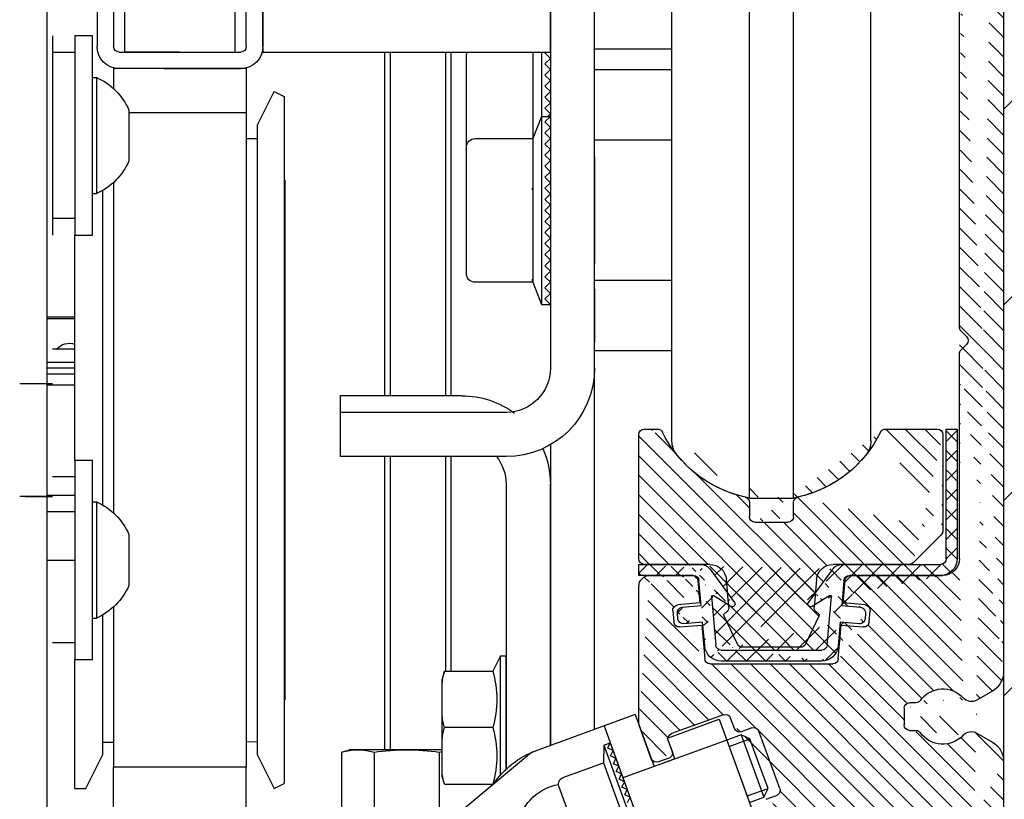
# Model space of a CAD drawing. Units: inches. Extents: x 16138 to 18105, y 8453 to 9602.
# Drawn here: x 17662 to 17751, y 9224 to 9295 of the extents above; entities that cross this region are included whole.
import ezdxf

# ---------------------------------------------------------------- set-up
doc = ezdxf.new("R2010")
doc.units = ezdxf.units.IN
doc.header["$LTSCALE"] = 5
doc.header["$MEASUREMENT"] = 0
for name, color, linetype, lineweight in [('Arcering', 6, 'Continuous', 5), ('Automaat', 2, 'Continuous', 25), ('Bouwkundig', 7, 'Continuous', 15), ('Deurprofielen', 3, 'Continuous', 30)]:
    doc.layers.add(name, color=color, linetype=linetype, lineweight=lineweight)
doc.layers.add('Einbaurahmen', color=70, linetype='Continuous')
doc.layers.add('Schraff', color=252, linetype='Continuous')

# ---------------------------------------------------------------- blocks, each defined once
blk = doc.blocks.new('Voorkap')
at = {"layer": 'Arcering'}
h = blk.add_hatch(dxfattribs=at)
h.set_pattern_fill('ANSI31', color=256, scale=10, style=0)
h.set_pattern_definition([(45, (-916.1639, -390.1433), (-0.8838835, 0.8838835), [])])
edge = h.paths.add_edge_path()
edge.add_arc((-446.452, -23.104), 450, 340.7218, 341.61501)
edge.add_arc((-20.741, -172.004), 1, 160.7218, 340.7218)
edge.add_arc((-446.452, -23.104), 452, 340.7218, 362.5655)
edge.add_line((-104.501, -145.004), (-104.501, -156.004))
edge.add_line((-102.501, -156.004), (-102.501, -145.004))
edge.add_line((-101.501, -159.004), (-34.581, -159.004))
edge.add_line((-34.26, -157.004), (-101.501, -157.004))
edge.add_arc((-101.501, -156.004), 3, 180, 270)
edge.add_arc((-101.501, -156.004), 1, 180, 270)
edge.add_arc((-34.26, -157.504), 0.5, 71.74262, 90)
edge.add_line((-34.103, -157.029), (-19.438, -161.867))
edge.add_arc((-34.581, -159.504), 0.5, 71.74262, 90)
edge.add_line((-34.425, -159.029), (-20.056, -163.769))
edge.add_arc((-20.37, -164.719), 1, 341.61501, 431.74262)
edge.add_arc((-19.125, -160.917), 1, 251.74262, 342.12544)
edge.add_arc((-103.501, -145.004), 1, 0, 180)
edge.add_arc((-446.452, -23.104), 450, 342.12544, 345.83199)
edge.add_arc((-446.452, -23.104), 450, 346.35783, 362.5655)
edge.add_arc((-10.119, -129.004), 1, 270, 346.35783)
edge.add_arc((-24.4, -131.004), 2, 30, 330)
edge.add_line((-22.668, -132.004), (-11.11, -132.004))
edge.add_line((-10.119, -130.004), (-22.668, -130.004))
edge.add_arc((-11.11, -133.004), 1, 345.83199, 450)
edge.add_arc((0, -3.1), 5.1, 2.5655, 174.4558)
edge.add_arc((0, -3.1), 3.1, 2.5655, 174.4558)
edge.add_arc((-4.081, -2.704), 1, 174.4558, 354.4558)
blk = doc.blocks.new('Operator')
at = {"layer": 'Arcering'}
h = blk.add_hatch(dxfattribs=at)
h.set_pattern_fill('ANSI31', color=256, scale=10, style=0)
h.set_pattern_definition([(45, (1990.2912, 4775.7114), (-0.8838835, 0.8838835), [])])
edge = h.paths.add_edge_path()
edge.add_line((2530.455, 5161.751), (2532.455, 5161.751))
edge.add_arc((2532.455, 5162.251), 0.5, 270, 360)
edge.add_line((2532.955, 5162.251), (2532.955, 5163.751))
edge.add_arc((2530.955, 5163.751), 2, 0, 90)
edge.add_arc((2538.955, 5163.751), 2, 90, 180)
edge.add_arc((2533.955, 5160.751), 3, 270, 360)
edge.add_line((2533.955, 5157.751), (2530.455, 5157.751))
edge.add_line((2536.955, 5163.751), (2536.955, 5160.751))
edge.add_arc((2527.455, 5165.251), 0.5, 90, 180)
edge.add_line((2529.955, 5158.251), (2529.955, 5161.251))
edge.add_line((2530.955, 5165.751), (2527.455, 5165.751))
edge.add_arc((2530.455, 5161.251), 0.5, 90, 180)
edge.add_arc((2530.455, 5158.251), 0.5, 180, 270)
edge.add_line((2526.955, 5165.251), (2526.955, 5154.251))
edge.add_line((2562.455, 5165.751), (2538.955, 5165.751))
edge.add_arc((2541.455, 5161.751), 1, 90, 180)
edge.add_line((2541.455, 5162.751), (2559.455, 5162.751))
edge.add_line((2540.455, 5154.458), (2540.455, 5161.751))
edge.add_arc((2559.455, 5161.751), 1, 0, 90)
edge.add_line((2560.455, 5161.751), (2560.455, 5158.001))
edge.add_arc((2560.955, 5158.001), 0.5, 180, 270)
edge.add_line((2560.955, 5157.501), (2562.955, 5157.501))
edge.add_arc((2562.955, 5158.001), 0.5, 270, 360)
edge.add_line((2563.455, 5158.001), (2563.455, 5164.751))
edge.add_arc((2562.455, 5164.751), 1, 0, 90)
edge.add_arc((2539.955, 5152.044), 0.5, 0, 45)
edge.add_line((2540.308, 5152.398), (2539.808, 5152.898))
edge.add_arc((2540.162, 5153.251), 0.5, 135, 225)
edge.add_line((2539.808, 5153.605), (2540.308, 5154.105))
edge.add_arc((2539.955, 5154.458), 0.5, 315, 360)
edge.add_line((2540.455, 5144.751), (2540.455, 5152.044))
edge.add_arc((2541.455, 5144.751), 1, 180, 270)
edge.add_line((2559.455, 5143.751), (2541.455, 5143.751))
edge.add_arc((2559.455, 5144.751), 1, 270, 360)
edge.add_line((2560.455, 5148.501), (2560.455, 5144.751))
edge.add_arc((2560.955, 5148.501), 0.5, 90, 180)
edge.add_line((2562.955, 5149.001), (2560.955, 5149.001))
edge.add_arc((2562.955, 5148.501), 0.5, 0, 90)
edge.add_line((2563.455, 5141.751), (2563.455, 5148.501))
edge.add_arc((2562.455, 5141.751), 1, 270, 360)
edge.add_line((2535.955, 5140.751), (2562.455, 5140.751))
edge.add_arc((2535.455, 5148.501), 0.5, 0, 90)
edge.add_arc((2532.455, 5147.751), 2.5, 222.374, 324.315)
edge.add_arc((2534.891, 5146.001), 0.5, 90, 144.315)
edge.add_line((2535.455, 5146.501), (2534.891, 5146.501))
edge.add_arc((2535.455, 5147.001), 0.5, 270, 360)
edge.add_line((2535.955, 5148.501), (2535.955, 5147.001))
edge.add_line((2534.891, 5149.001), (2535.455, 5149.001))
edge.add_arc((2534.891, 5149.501), 0.5, 215.685, 270)
edge.add_arc((2532.455, 5147.751), 2.5, 35.685, 137.6264)
edge.add_arc((2528.955, 5151.792), 2, 180, 240)
edge.add_line((2526.955, 5154.251), (2526.955, 5151.793))
edge.add_line((2529.369, 5146.258), (2527.955, 5145.442))
edge.add_line((2527.955, 5150.061), (2529.369, 5149.244))
edge.add_arc((2529.869, 5150.11), 1, 240, 317.626)
edge.add_arc((2529.869, 5145.392), 1, 42.3736, 120)
edge.add_arc((2535.955, 5135.751), 5, 90, 180)
edge.add_arc((2528.955, 5143.71), 2, 120, 180)
edge.add_line((2526.955, 5143.71), (2526.955, 5064.793))
edge.add_arc((2530.455, 5128.544), 0.5, 0, 45)
edge.add_arc((2530.455, 5130.958), 0.5, 315, 360)
edge.add_arc((2530.662, 5129.751), 0.5, 135, 225)
edge.add_line((2530.808, 5128.898), (2530.308, 5129.398))
edge.add_line((2530.308, 5130.105), (2530.808, 5130.605))
edge.add_line((2530.955, 5095.958), (2530.955, 5128.544))
edge.add_line((2530.955, 5130.958), (2530.955, 5135.751))
edge.add_arc((2530.455, 5093.544), 0.5, 0, 45)
edge.add_arc((2530.455, 5095.958), 0.5, 315, 360)
edge.add_arc((2530.662, 5094.751), 0.5, 135, 225)
edge.add_line((2530.808, 5093.897), (2530.308, 5094.397))
edge.add_line((2530.308, 5095.105), (2530.808, 5095.605))
edge.add_line((2530.955, 5075.011), (2530.955, 5093.544))
edge.add_arc((2528.955, 5064.792), 2, 180, 240)
edge.add_arc((2535.455, 5061.501), 0.5, 0, 90)
edge.add_arc((2534.891, 5059.001), 0.5, 90, 144.315)
edge.add_line((2535.455, 5059.501), (2534.891, 5059.501))
edge.add_line((2535.955, 5061.501), (2535.955, 5060.001))
edge.add_arc((2535.455, 5060.001), 0.5, 270, 360)
edge.add_arc((2532.455, 5060.751), 2.5, 222.374, 324.315)
edge.add_arc((2534.891, 5062.501), 0.5, 215.685, 270)
edge.add_line((2534.891, 5062.001), (2535.455, 5062.001))
edge.add_line((2529.369, 5059.258), (2527.955, 5058.442))
edge.add_arc((2528.955, 5056.71), 2, 120, 180)
edge.add_arc((2529.869, 5058.392), 1, 42.3736, 120)
edge.add_arc((2529.869, 5063.11), 1, 240, 317.626)
edge.add_line((2527.955, 5063.061), (2529.369, 5062.244))
edge.add_arc((2532.455, 5060.751), 2.5, 35.685, 137.6264)
edge.add_arc((2532.455, 5075.011), 1.5, 180, 270)
edge.add_line((2540.797, 5073.511), (2532.455, 5073.511))
edge.add_arc((2540.797, 5073.011), 0.5, 5, 90)
edge.add_line((2541.473, 5071.021), (2541.295, 5073.055))
edge.add_line((2539.481, 5070.846), (2541.473, 5071.021))
edge.add_arc((2539.524, 5070.348), 0.5, 95, 185)
edge.add_line((2539.114, 5069.308), (2539.026, 5070.305))
edge.add_arc((2539.612, 5069.352), 0.5, 185, 275)
edge.add_line((2541.648, 5069.028), (2539.655, 5068.854))
edge.add_line((2541.915, 5065.969), (2541.648, 5069.028))
edge.add_arc((2542.413, 5066.013), 0.5, 185, 270)
edge.add_line((2553.497, 5065.513), (2542.413, 5065.513))
edge.add_arc((2553.497, 5066.013), 0.5, 270, 355)
edge.add_line((2554.263, 5069.028), (2553.995, 5065.969))
edge.add_line((2556.255, 5068.854), (2554.263, 5069.028))
edge.add_arc((2556.299, 5069.352), 0.5, 265, 355)
edge.add_line((2556.884, 5070.305), (2556.797, 5069.308))
edge.add_arc((2556.386, 5070.348), 0.5, 355, 445)
edge.add_line((2554.437, 5071.021), (2556.429, 5070.846))
edge.add_line((2554.615, 5073.055), (2554.437, 5071.021))
edge.add_arc((2555.113, 5073.011), 0.5, 90, 175)
edge.add_line((2558.956, 5073.511), (2555.113, 5073.511))
edge.add_arc((2558.956, 5072.511), 1, 0, 90)
edge.add_line((2559.956, 5060.229), (2559.956, 5072.511))
edge.add_arc((2558.956, 5060.228), 1, 340, 360)
edge.add_line((2558.824, 5056.944), (2559.895, 5059.887))
edge.add_arc((2558.354, 5057.115), 0.5, 250, 340)
edge.add_line((2557.244, 5056.987), (2558.183, 5056.645))
edge.add_arc((2557.415, 5057.457), 0.5, 160, 250)
edge.add_line((2557.287, 5058.568), (2556.945, 5057.628))
edge.add_arc((2556.817, 5058.739), 0.5, 340, 430)
edge.add_line((2552.29, 5060.919), (2556.988, 5059.209))
edge.add_arc((2552.119, 5060.449), 0.5, 70, 160)
edge.add_line((2551.307, 5059.68), (2551.649, 5060.62))
edge.add_arc((2550.837, 5059.851), 0.5, 250, 340)
edge.add_arc((2549.555, 5059.253), 0.5, 70, 160)
edge.add_line((2549.726, 5059.723), (2550.666, 5059.381))
edge.add_line((2547.204, 5054.256), (2549.085, 5059.424))
edge.add_arc((2547.674, 5054.085), 0.5, 160, 250)
edge.add_line((2548.443, 5053.273), (2547.503, 5053.615))
edge.add_line((2548.4, 5051.693), (2548.742, 5052.632))
edge.add_arc((2548.272, 5052.803), 0.5, 340, 430)
edge.add_arc((2548.869, 5051.522), 0.5, 160, 250)
edge.add_line((2553.397, 5049.342), (2548.698, 5051.052))
edge.add_arc((2553.568, 5049.811), 0.5, 250, 340)
edge.add_line((2554.38, 5050.58), (2554.038, 5049.641))
edge.add_arc((2554.85, 5050.409), 0.5, 70, 160)
edge.add_line((2555.96, 5050.537), (2555.021, 5050.879))
edge.add_arc((2555.789, 5050.067), 0.5, 340, 430)
edge.add_line((2555.062, 5046.607), (2556.259, 5049.896))
edge.add_arc((2554.122, 5046.949), 1, 250, 340)
edge.add_line((2538.831, 5051.451), (2553.78, 5046.01))
edge.add_arc((2538.489, 5050.511), 1, 70, 90)
edge.add_line((2533.555, 5051.511), (2538.489, 5051.511))
edge.add_arc((2539.65, 5045.619), 0.2, 38.1232, 160)
edge.add_arc((2533.555, 5048.911), 2.6, 180, 270)
edge.add_line((2537.572, 5046.311), (2533.555, 5046.311))
edge.add_arc((2537.572, 5045.311), 1, 70, 90)
edge.add_line((2539.463, 5045.687), (2537.914, 5046.251))
edge.add_arc((2541.455, 5042.834), 0.5, 250, 398.1232)
edge.add_arc((2533.555, 5041.211), 2.6, 90, 180)
edge.add_line((2533.555, 5043.811), (2537.131, 5043.811))
edge.add_arc((2537.131, 5042.811), 1, 70, 90)
edge.add_line((2537.473, 5043.751), (2541.284, 5042.364))
edge.add_line((2541.848, 5043.142), (2539.808, 5045.742))
edge.add_arc((2533.555, 5048.911), 2.6, 90, 180)
edge.add_line((2526.955, 5056.71), (2526.955, 5007.251))
edge.add_line((2530.955, 5032.958), (2530.955, 5041.211))
edge.add_arc((2530.455, 5007.251), 0.5, 270, 360)
edge.add_arc((2529.455, 5009.251), 0.5, 270, 360)
edge.add_line((2529.455, 5008.751), (2529.155, 5008.751))
edge.add_arc((2529.155, 5009.251), 0.5, 180, 270)
edge.add_line((2529.955, 5009.401), (2529.955, 5009.251))
edge.add_arc((2530.455, 5009.401), 0.5, 90, 180)
edge.add_arc((2530.455, 5032.958), 0.5, 315, 360)
edge.add_arc((2530.455, 5030.544), 0.5, 0, 45)
edge.add_arc((2530.662, 5031.751), 0.5, 135, 225)
edge.add_line((2530.308, 5032.105), (2530.808, 5032.605))
edge.add_line((2530.808, 5030.898), (2530.308, 5031.398))
edge.add_arc((2530.455, 5021.601), 0.5, 270, 360)
edge.add_arc((2530.455, 5017.401), 0.5, 0, 90)
edge.add_line((2529.155, 5022.251), (2529.455, 5022.251))
edge.add_line((2528.655, 5017.251), (2528.655, 5021.751))
edge.add_line((2529.455, 5016.751), (2529.155, 5016.751))
edge.add_arc((2529.455, 5017.251), 0.5, 270, 360)
edge.add_arc((2529.155, 5017.251), 0.5, 180, 270)
edge.add_line((2529.955, 5017.401), (2529.955, 5017.251))
edge.add_line((2529.955, 5021.751), (2529.955, 5021.601))
edge.add_arc((2529.155, 5021.751), 0.5, 90, 180)
edge.add_arc((2529.455, 5021.751), 0.5, 0, 90)
edge.add_arc((2530.455, 5017.401), 0.5, 90, 180)
edge.add_arc((2530.455, 5021.601), 0.5, 180, 270)
edge.add_line((2530.955, 5021.601), (2530.955, 5030.544))
edge.add_arc((2530.455, 5013.601), 0.5, 270, 360)
edge.add_arc((2530.455, 5009.401), 0.5, 0, 90)
edge.add_line((2530.955, 5007.251), (2530.955, 5009.401))
edge.add_line((2529.155, 5014.251), (2529.455, 5014.251))
edge.add_arc((2529.455, 5013.751), 0.5, 0, 90)
edge.add_line((2529.955, 5013.751), (2529.955, 5013.601))
edge.add_arc((2529.155, 5013.751), 0.5, 90, 180)
edge.add_line((2528.655, 5009.251), (2528.655, 5013.751))
edge.add_arc((2530.455, 5013.601), 0.5, 180, 270)
edge.add_line((2530.955, 5013.601), (2530.955, 5017.401))
edge.add_arc((2527.455, 5007.251), 0.5, 180, 270)
edge.add_line((2527.455, 5006.751), (2530.455, 5006.751))
h = blk.add_hatch(dxfattribs=at)
h.set_pattern_fill('ANSI37', color=256, scale=10, style=0)
h.set_pattern_definition([(45, (1975.3768, 4668.7509), (-0.8838835, 0.8838835), []), (135, (1975.3768, 4668.7509), (-0.8838835, -0.8838835), [])])
edge = h.paths.add_edge_path()
edge.add_line((2532.155, 5086.746), (2531.155, 5086.746))
edge.add_line((2531.155, 5086.746), (2531.155, 5075.011))
edge.add_line((2532.155, 5075.011), (2532.155, 5086.746))
edge.add_arc((2532.655, 5075.011), 0.5, 180, 270)
edge.add_arc((2532.655, 5075.011), 1.5, 180, 270)
edge.add_line((2541.568, 5074.511), (2532.655, 5074.511))
edge.add_line((2540.797, 5073.511), (2532.455, 5073.511))
edge.add_arc((2541.568, 5073.511), 1, 36.4719, 90)
edge.add_line((2544.611, 5071.076), (2542.372, 5074.105))
edge.add_arc((2544.41, 5070.928), 0.25, 238.688, 396.4719)
edge.add_line((2542.679, 5071.688), (2544.28, 5070.714))
edge.add_arc((2542.627, 5071.603), 0.1, 58.688, 185)
edge.add_line((2542.91, 5067.219), (2542.527, 5071.594))
edge.add_arc((2543.408, 5067.263), 1.5, 185, 270)
edge.add_arc((2543.408, 5067.263), 0.5, 185, 270)
edge.add_line((2552.502, 5066.763), (2543.408, 5066.763))
edge.add_line((2541.725, 5069.286), (2541.914, 5067.132))
edge.add_line((2539.447, 5070.09), (2539.49, 5069.592))
edge.add_arc((2539.945, 5070.134), 0.5, 95, 185)
edge.add_arc((2539.988, 5069.636), 0.5, 185, 275)
edge.add_line((2540.032, 5069.138), (2541.725, 5069.286))
edge.add_line((2541.595, 5070.78), (2539.901, 5070.632))
edge.add_line((2541.396, 5073.055), (2541.595, 5070.78))
edge.add_arc((2540.898, 5073.011), 0.5, 5, 90)
edge.add_arc((2552.502, 5067.263), 0.5, 270, 355)
edge.add_arc((2552.502, 5067.263), 1.5, 270, 355)
edge.add_line((2553.383, 5071.594), (2553, 5067.219))
edge.add_line((2543.408, 5065.763), (2552.502, 5065.763))
edge.add_line((2553.996, 5067.132), (2554.185, 5069.286))
edge.add_line((2556.42, 5069.592), (2556.464, 5070.09))
edge.add_arc((2555.965, 5070.134), 0.5, 355, 445)
edge.add_arc((2555.922, 5069.636), 0.5, 265, 355)
edge.add_line((2556.009, 5070.632), (2554.316, 5070.78))
edge.add_line((2554.185, 5069.286), (2555.878, 5069.138))
edge.add_line((2553.538, 5074.105), (2551.299, 5071.076))
edge.add_arc((2553.283, 5071.603), 0.1, 355, 481.3119)
edge.add_line((2551.63, 5070.714), (2553.231, 5071.688))
edge.add_line((2554.316, 5070.78), (2554.515, 5073.055))
edge.add_arc((2551.5, 5070.928), 0.25, 143.528, 301.312)
edge.add_arc((2555.013, 5073.011), 0.5, 90, 175)
edge.add_arc((2554.342, 5073.511), 1, 90, 143.528)
edge.add_line((2559.956, 5074.511), (2554.342, 5074.511))
edge.add_line((2555.013, 5073.511), (2559.956, 5073.511))
edge.add_line((2559.956, 5073.511), (2559.956, 5074.511))
h = blk.add_hatch(dxfattribs=at)
h.set_pattern_fill('ANSI31', color=256, scale=10, style=0)
h.set_pattern_definition([(45, (1975.3768, 4668.7509), (-0.8838835, 0.8838835), [])])
edge = h.paths.add_edge_path()
edge.add_line((2537.639, 5086.746), (2532.955, 5086.746))
edge.add_arc((2532.955, 5086.246), 0.5, 90, 180)
edge.add_line((2532.602, 5077.193), (2535.137, 5074.658))
edge.add_line((2532.455, 5086.246), (2532.455, 5077.547))
edge.add_arc((2537.639, 5086.246), 0.5, 26.2235, 90)
edge.add_arc((2547.956, 5091.328), 11, 206.224, 257.444)
edge.add_arc((2532.955, 5077.547), 0.5, 180, 225)
edge.add_arc((2535.491, 5075.011), 0.5, 225, 270)
edge.add_line((2535.491, 5074.511), (2542.381, 5074.511))
edge.add_arc((2542.381, 5073.011), 1.5, 5, 90)
edge.add_line((2543.875, 5073.142), (2544.094, 5070.631))
edge.add_arc((2543.596, 5070.588), 0.5, 300, 365)
edge.add_line((2543.846, 5070.155), (2543.743, 5070.095))
edge.add_arc((2543.843, 5069.922), 0.2, 120, 205.443)
edge.add_line((2543.662, 5069.836), (2544.869, 5067.298))
edge.add_line((2545.321, 5067.013), (2550.589, 5067.013))
edge.add_arc((2545.321, 5067.513), 0.5, 205.443, 270)
edge.add_arc((2550.589, 5067.513), 0.5, 270, 334.557)
edge.add_line((2551.041, 5067.298), (2552.248, 5069.836))
edge.add_line((2551.816, 5070.631), (2552.035, 5073.142))
edge.add_line((2552.167, 5070.095), (2552.064, 5070.155))
edge.add_arc((2552.067, 5069.922), 0.2, 334.557, 420)
edge.add_arc((2552.314, 5070.588), 0.5, 175, 240)
edge.add_arc((2553.53, 5073.011), 1.5, 90, 175)
edge.add_line((2553.53, 5074.511), (2559.455, 5074.511))
edge.add_arc((2559.455, 5075.011), 0.5, 270, 360)
edge.add_line((2559.955, 5075.011), (2559.955, 5086.246))
edge.add_arc((2558.271, 5086.246), 0.5, 90, 153.776)
edge.add_arc((2559.455, 5086.246), 0.5, 0, 90)
edge.add_line((2559.455, 5086.746), (2558.271, 5086.746))
edge.add_arc((2547.955, 5091.328), 11, 282.556, 333.776)
edge.add_line((2545.956, 5078.828), (2545.956, 5080.103))
edge.add_arc((2545.456, 5080.103), 0.5, 0, 77.4442)
edge.add_arc((2550.455, 5080.103), 0.5, 102.556, 180)
edge.add_line((2549.955, 5080.103), (2549.955, 5078.828))
edge.add_arc((2549.455, 5078.828), 0.5, 270, 360)
edge.add_arc((2546.456, 5078.828), 0.5, 180, 270)
edge.add_line((2549.455, 5078.328), (2546.456, 5078.328))
at = {"layer": 'Automaat'}
for p, q in [((2526.955, 5143.71), (2526.955, 5064.793)), ((2613.46, 5091.851), (2613.46, 5140.251)), ((2563.955, 5059.599), (2563.955, 5135.751)), ((2567.955, 5135.751), (2567.955, 5092.251)), ((2545.956, 5080.511), (2545.956, 5132.511)), ((2549.956, 5080.511), (2549.956, 5132.511)), ((2567.955, 5120.826), (2567.955, 5132.826)), ((2593.955, 5132.826), (2593.955, 5120.826)), ((2593.96, 5121.326), (2593.96, 5132.326)), ((2595.46, 5121.326), (2595.46, 5132.326)), ((2607.46, 5132.326), (2607.46, 5121.326)), ((2608.96, 5132.326), (2608.96, 5121.326)), ((2530.955, 5095.958), (2530.955, 5128.544)), ((2538.956, 5085.671), (2538.956, 5127.351)), ((2556.956, 5085.671), (2556.956, 5127.351)), ((2596.46, 5120.826), (2596.46, 5126.226)), ((2606.46, 5120.826), (2606.46, 5126.226)), ((2567.955, 5123.251), (2567.955, 5106.251)), ((2593.96, 5122.576), (2593.955, 5122.576)), ((2609.378, 5104.28), (2609.378, 5122.28)), ((2609.378, 5122.28), (2610.978, 5122.28)), ((2610.978, 5122.28), (2610.978, 5104.28)), ((2612.978, 5122.28), (2612.978, 5104.28)), ((2556.956, 5121.102), (2563.955, 5121.102)), ((2593.955, 5120.826), (2567.955, 5120.826)), ((2567.955, 5120.251), (2568.455, 5120.751)), ((2568.455, 5120.751), (2568.38, 5120.826)), ((2568.755, 5120.826), (2568.755, 5115.011)), ((2569.555, 5120.826), (2569.555, 5114.751)), ((2576.955, 5120.826), (2576.955, 5089.751)), ((2577.455, 5120.826), (2577.455, 5089.751)), ((2582.455, 5120.826), (2582.455, 5089.751)), ((2582.955, 5120.826), (2582.955, 5089.751)), ((2602.878, 5120.826), (2595.96, 5120.826)), ((2601.46, 5120.826), (2596.46, 5120.826)), ((2606.96, 5120.826), (2601.46, 5120.826)), ((2601.46, 5120.826), (2606.46, 5120.826)), ((2610.978, 5120.78), (2612.978, 5120.78)), ((2568.455, 5119.751), (2567.955, 5120.251)), ((2567.955, 5119.251), (2568.455, 5119.751)), ((2575.555, 5114.751), (2575.555, 5120.451)), ((2556.956, 5119.213), (2563.955, 5119.213)), ((2568.455, 5118.751), (2567.955, 5119.251)), ((2567.955, 5118.251), (2568.455, 5118.751)), ((2595.46, 5119.326), (2607.46, 5119.326)), ((2595.46, 5119.326), (2595.46, 5115.326)), ((2602.878, 5119.326), (2595.96, 5119.326)), ((2607.46, 5119.326), (2607.46, 5117.517)), ((2563.955, 5113.64), (2563.955, 5118.435)), ((2568.455, 5117.751), (2567.955, 5118.251)), ((2609.002, 5118.53), (2609.002, 5108.03)), ((2609.378, 5118.53), (2609.002, 5118.53)), ((2609.378, 5108.18), (2609.378, 5118.38)), ((2567.955, 5117.251), (2568.455, 5117.751)), ((2568.455, 5116.751), (2567.955, 5117.251)), ((2592.932, 5117.251), (2592.041, 5116.797)), ((2594.46, 5114.251), (2592.932, 5117.251)), ((2567.955, 5116.251), (2568.455, 5116.751)), ((2568.455, 5115.751), (2567.955, 5116.251)), ((2592.041, 5116.797), (2592.041, 5054.705)), ((2567.955, 5115.251), (2568.455, 5115.751)), ((2568.195, 5115.011), (2567.955, 5115.251)), ((2595.46, 5115.326), (2595.46, 5056.176)), ((2595.46, 5115.326), (2603.228, 5115.326)), ((2595.46, 5115.326), (2606.078, 5115.326)), ((2606.078, 5115.58), (2606.078, 5110.98)), ((2567.955, 5115.011), (2567.955, 5098.011)), ((2568.455, 5114.511), (2567.955, 5115.011)), ((2568.755, 5115.011), (2567.955, 5115.011)), ((2567.955, 5114.011), (2568.455, 5114.511)), ((2568.755, 5115.011), (2568.755, 5098.011)), ((2568.755, 5115.011), (2569.555, 5113.011)), ((2569.555, 5114.751), (2569.555, 5113.011)), ((2575.555, 5109.051), (2575.555, 5114.751)), ((2568.455, 5113.511), (2567.955, 5114.011)), ((2567.955, 5113.011), (2568.455, 5113.511)), ((2594.46, 5057.251), (2594.46, 5114.251)), ((2556.956, 5112.862), (2563.955, 5112.862)), ((2568.455, 5112.511), (2567.955, 5113.011)), ((2567.955, 5112.011), (2568.455, 5112.511)), ((2569.555, 5113.011), (2569.555, 5106.511)), ((2574.755, 5113.011), (2569.555, 5113.011)), ((2595.46, 5113.019), (2594.46, 5113.015)), ((2594.46, 5058.487), (2594.46, 5113.015)), ((2568.455, 5111.511), (2567.955, 5112.011)), ((2575.555, 5106.511), (2575.555, 5112.211)), ((2563.955, 5111.307), (2563.955, 5101.715)), ((2567.955, 5111.011), (2568.455, 5111.511)), ((2568.455, 5110.511), (2567.955, 5111.011)), ((2567.955, 5110.011), (2568.455, 5110.511)), ((2568.455, 5109.511), (2567.955, 5110.011)), ((2567.955, 5109.011), (2568.455, 5109.511)), ((2568.455, 5108.511), (2567.955, 5109.011)), ((2591.96, 5109.251), (2591.96, 5062.251)), ((2592.041, 5109.251), (2591.96, 5109.251)), ((2607.46, 5109.044), (2607.46, 5079.149)), ((2567.955, 5108.011), (2568.455, 5108.511)), ((2569.565, 5108.361), (2569.565, 5108.549)), ((2608.46, 5108.308), (2608.46, 5079.885)), ((2609.378, 5108.03), (2609.002, 5108.03)), ((2568.455, 5107.511), (2567.955, 5108.011)), ((2567.955, 5107.011), (2568.455, 5107.511)), ((2568.455, 5106.511), (2567.955, 5107.011)), ((2567.955, 5106.011), (2568.455, 5106.511)), ((2569.555, 5106.511), (2569.555, 5100.011)), ((2575.555, 5100.811), (2575.555, 5106.511)), ((2568.455, 5105.511), (2567.955, 5106.011)), ((2567.955, 5105.011), (2568.455, 5105.511)), ((2610.978, 5105.78), (2612.978, 5105.78)), ((2568.455, 5104.511), (2567.955, 5105.011)), ((2567.955, 5104.011), (2568.455, 5104.511)), ((2568.455, 5103.511), (2567.955, 5104.011)), ((2610.978, 5104.28), (2609.378, 5104.28)), ((2610.959, 5085.963), (2610.959, 5104.28)), ((2567.955, 5103.011), (2568.455, 5103.511)), ((2568.455, 5102.511), (2567.955, 5103.011)), ((2567.955, 5102.011), (2568.455, 5102.511)), ((2568.455, 5101.511), (2567.955, 5102.011)), ((2567.955, 5101.011), (2568.455, 5101.511)), ((2568.455, 5100.511), (2567.955, 5101.011)), ((2556.956, 5100.16), (2563.955, 5100.16)), ((2567.955, 5100.011), (2568.455, 5100.511)), ((2569.565, 5100.121), (2569.565, 5100.309)), ((2563.955, 5099.383), (2563.955, 5094.587)), ((2568.455, 5099.511), (2567.955, 5100.011)), ((2567.955, 5099.011), (2568.455, 5099.511)), ((2569.555, 5100.011), (2568.755, 5098.011)), ((2569.555, 5100.011), (2574.755, 5100.011)), ((2568.455, 5098.511), (2567.955, 5099.011)), ((2567.955, 5098.011), (2568.455, 5098.511)), ((2568.755, 5098.011), (2567.955, 5098.011)), ((2613.46, 5096.898), (2610.959, 5096.898)), ((2613.46, 5096.751), (2610.959, 5096.751)), ((2530.308, 5095.105), (2530.808, 5095.605)), ((2530.808, 5093.897), (2530.308, 5094.397)), ((2556.956, 5093.809), (2563.955, 5093.809)), ((2610.959, 5093.963), (2612.978, 5093.963)), ((2530.955, 5075.011), (2530.955, 5093.544)), ((2610.959, 5092.251), (2613.46, 5092.251)), ((2610.96, 5092.751), (2613.46, 5092.751)), ((2613.46, 5091.751), (2610.959, 5091.751)), ((2613.46, 5090.851), (2613.46, 5091.851)), ((2613.46, 5090.751), (2610.959, 5090.751)), ((2615.478, 5090.851), (2612.978, 5090.851)), ((2613.46, 5080.651), (2613.46, 5090.851)), ((2615.96, 5090.851), (2613.46, 5090.851)), ((2575.955, 5089.751), (2586.955, 5089.751)), ((2586.955, 5089.751), (2586.955, 5085.751)), ((2571.955, 5088.251), (2586.955, 5088.251)), ((2586.955, 5088.251), (2586.955, 5084.251)), ((2531.155, 5086.746), (2531.155, 5075.011)), ((2532.155, 5086.746), (2531.155, 5086.746)), ((2532.155, 5075.011), (2532.155, 5086.746)), ((2537.639, 5086.746), (2532.955, 5086.746)), ((2559.455, 5086.746), (2558.271, 5086.746)), ((2532.455, 5086.246), (2532.455, 5077.547)), ((2559.955, 5075.011), (2559.955, 5086.246)), ((2610.959, 5083.913), (2610.959, 5085.963)), ((2567.955, 5085.323), (2567.955, 5058.143)), ((2571.955, 5084.251), (2586.955, 5084.251)), ((2576.955, 5084.251), (2576.955, 5064.851)), ((2577.455, 5084.251), (2577.455, 5064.851)), ((2582.455, 5084.251), (2582.455, 5057.751)), ((2582.955, 5084.251), (2582.955, 5057.751)), ((2609.378, 5065.913), (2609.378, 5083.913)), ((2609.378, 5083.913), (2610.978, 5083.913)), ((2610.978, 5083.913), (2610.978, 5065.913)), ((2610.978, 5082.413), (2612.978, 5082.413)), ((2567.955, 5058.143), (2567.955, 5081.751)), ((2571.955, 5081.751), (2571.955, 5055.999)), ((2549.956, 5080.511), (2545.956, 5080.511)), ((2610.96, 5080.751), (2613.46, 5080.751)), ((2615.478, 5080.651), (2612.978, 5080.651)), ((2613.46, 5079.651), (2613.46, 5080.651)), ((2613.46, 5080.651), (2615.96, 5080.651)), ((2545.956, 5078.828), (2545.956, 5080.103)), ((2549.955, 5080.103), (2549.955, 5078.828)), ((2609.002, 5080.163), (2609.002, 5069.663)), ((2609.378, 5080.163), (2609.002, 5080.163)), ((2609.378, 5069.813), (2609.378, 5080.013)), ((2613.46, 5046.751), (2613.46, 5079.651)), ((2610.959, 5079.251), (2613.46, 5079.251)), ((2549.455, 5078.328), (2546.456, 5078.328)), ((2532.602, 5077.193), (2535.137, 5074.658)), ((2606.078, 5077.213), (2606.078, 5072.613)), ((2541.568, 5074.511), (2532.655, 5074.511)), ((2535.491, 5074.511), (2542.381, 5074.511)), ((2553.53, 5074.511), (2559.455, 5074.511)), ((2559.956, 5074.511), (2554.342, 5074.511)), ((2559.956, 5073.511), (2559.956, 5074.511)), ((2613.46, 5074.898), (2610.959, 5074.898)), ((2540.797, 5073.511), (2532.455, 5073.511)), ((2532.655, 5073.511), (2540.898, 5073.511)), ((2544.611, 5071.076), (2542.372, 5074.105)), ((2553.538, 5074.105), (2551.299, 5071.076)), ((2554.63, 5073.141), (2554.983, 5073.494)), ((2555.013, 5073.511), (2559.956, 5073.511)), ((2558.956, 5073.511), (2555.113, 5073.511)), ((2541.473, 5071.021), (2541.295, 5073.055)), ((2541.396, 5073.055), (2541.595, 5070.78)), ((2543.875, 5073.142), (2544.094, 5070.631)), ((2551.816, 5070.631), (2552.035, 5073.142)), ((2554.316, 5070.78), (2554.515, 5073.055)), ((2554.615, 5073.055), (2554.437, 5071.021)), ((2559.956, 5060.229), (2559.956, 5072.511)), ((2542.91, 5067.219), (2542.527, 5071.594)), ((2542.679, 5071.688), (2544.28, 5070.714)), ((2551.63, 5070.714), (2553.231, 5071.688)), ((2553.383, 5071.594), (2553, 5067.219)), ((2539.481, 5070.846), (2541.473, 5071.021)), ((2541.595, 5070.78), (2539.901, 5070.632)), ((2541.169, 5070.994), (2541.451, 5071.276)), ((2556.009, 5070.632), (2554.316, 5070.78)), ((2554.437, 5071.021), (2556.429, 5070.846)), ((2607.46, 5070.677), (2607.46, 5056.176)), ((2539.114, 5069.308), (2539.026, 5070.305)), ((2539.447, 5070.09), (2539.49, 5069.592)), ((2543.662, 5069.836), (2544.869, 5067.298)), ((2543.846, 5070.155), (2543.743, 5070.095)), ((2551.041, 5067.298), (2552.248, 5069.836)), ((2552.167, 5070.095), (2552.064, 5070.155)), ((2556.42, 5069.592), (2556.464, 5070.09)), ((2556.884, 5070.305), (2556.797, 5069.308)), ((2608.46, 5069.941), (2608.46, 5057.251)), ((2541.648, 5069.028), (2539.655, 5068.854)), ((2540.032, 5069.138), (2541.725, 5069.286)), ((2541.915, 5065.969), (2541.648, 5069.028)), ((2541.725, 5069.286), (2541.914, 5067.132)), ((2554.263, 5069.028), (2553.995, 5065.969)), ((2553.996, 5067.132), (2554.185, 5069.286)), ((2554.185, 5069.286), (2555.878, 5069.138)), ((2556.255, 5068.854), (2554.263, 5069.028)), ((2609.378, 5069.663), (2609.002, 5069.663)), ((2610.978, 5067.413), (2612.978, 5067.413)), ((2552.502, 5066.763), (2543.408, 5066.763)), ((2545.321, 5067.013), (2550.589, 5067.013)), ((2571.955, 5055.999), (2571.955, 5066.251)), ((2572.455, 5066.251), (2571.955, 5066.251)), ((2572.455, 5055.484), (2572.455, 5066.251)), ((2572.455, 5066.251), (2573.166, 5064.851)), ((2553.497, 5065.513), (2542.413, 5065.513)), ((2543.408, 5065.763), (2552.502, 5065.763)), ((2610.978, 5065.913), (2609.378, 5065.913)), ((2610.959, 5054.251), (2610.959, 5065.913)), ((2577.543, 5064.851), (2573.166, 5064.851)), ((2577.543, 5064.851), (2577.755, 5064.13)), ((2577.755, 5055.372), (2577.755, 5064.13)), ((2527.955, 5063.061), (2529.369, 5062.244)), ((2534.891, 5062.001), (2535.455, 5062.001)), ((2592.041, 5062.251), (2591.96, 5062.251)), ((2535.955, 5061.501), (2535.955, 5060.001)), ((2552.29, 5060.919), (2556.988, 5059.209)), ((2560.277, 5060.937), (2558.567, 5056.239)), ((2560.277, 5060.937), (2569.674, 5057.517)), ((2552.674, 5060.513), (2549.254, 5051.116)), ((2551.307, 5059.68), (2551.649, 5060.62)), ((2557.372, 5058.802), (2552.674, 5060.513)), ((2529.369, 5059.258), (2527.955, 5058.442)), ((2535.455, 5059.501), (2534.891, 5059.501)), ((2547.204, 5054.256), (2549.085, 5059.424)), ((2550.687, 5059.108), (2548.635, 5053.469)), ((2549.726, 5059.723), (2550.666, 5059.381)), ((2549.901, 5058.741), (2550.687, 5059.108)), ((2550.687, 5059.108), (2551.99, 5058.633)), ((2563.097, 5059.911), (2557.624, 5044.876)), ((2558.824, 5056.944), (2559.895, 5059.887)), ((2573.166, 5059.751), (2577.543, 5059.751)), ((2549.084, 5056.498), (2549.901, 5058.741)), ((2551.78, 5058.057), (2549.901, 5058.741)), ((2551.989, 5058.633), (2549.937, 5052.995)), ((2551.989, 5058.633), (2561.386, 5055.213)), ((2556.688, 5056.923), (2557.372, 5058.802)), ((2557.287, 5058.568), (2556.945, 5057.628)), ((2562.541, 5058.384), (2558.18, 5046.403)), ((2563.105, 5058.179), (2558.744, 5046.198)), ((2562.765, 5057.904), (2562.541, 5058.384)), ((2563.105, 5058.179), (2562.541, 5058.384)), ((2563.105, 5058.179), (2563.155, 5056.564)), ((2595.46, 5058.482), (2594.46, 5058.487)), ((2608.46, 5058.426), (2607.46, 5058.43)), ((2562.284, 5057.679), (2562.765, 5057.904)), ((2562.508, 5057.199), (2562.284, 5057.679)), ((2569.674, 5057.517), (2576.196, 5052.044)), ((2577.755, 5057.751), (2586.123, 5057.751)), ((2578.01, 5057.539), (2578.01, 5051.751)), ((2583.899, 5057.539), (2583.899, 5051.751)), ((2586.843, 5057.539), (2586.123, 5057.751)), ((2586.843, 5057.539), (2586.843, 5050.676)), ((2526.955, 5056.71), (2526.955, 5007.251)), ((2548.268, 5054.256), (2549.084, 5056.498)), ((2556.688, 5056.923), (2558.568, 5056.239)), ((2556.688, 5056.923), (2558.568, 5056.239)), ((2557.244, 5056.987), (2558.183, 5056.645)), ((2563.155, 5056.564), (2561.488, 5051.983)), ((2561.771, 5056.27), (2562.252, 5056.494)), ((2562.028, 5056.975), (2562.508, 5057.199)), ((2562.252, 5056.494), (2562.028, 5056.975)), ((2566.82, 5055.23), (2563.155, 5056.564)), ((2594.46, 5057.251), (2592.932, 5054.251)), ((2609.987, 5054.251), (2608.46, 5057.251)), ((2561.515, 5055.565), (2561.995, 5055.789)), ((2561.739, 5055.084), (2561.515, 5055.565)), ((2561.995, 5055.789), (2561.771, 5056.27)), ((2595.46, 5056.176), (2607.46, 5056.176)), ((2595.46, 5056.176), (2607.46, 5056.176)), ((2595.46, 5052.176), (2595.46, 5056.176)), ((2607.46, 5052.176), (2607.46, 5056.176)), ((2561.258, 5054.86), (2561.739, 5055.084)), ((2561.482, 5054.38), (2561.258, 5054.86)), ((2573.143, 5054.606), (2573.166, 5054.651)), ((2577.543, 5054.651), (2573.166, 5054.651)), ((2577.543, 5054.651), (2577.755, 5055.372)), ((2592.932, 5054.251), (2592.041, 5054.705)), ((2550.148, 5053.572), (2548.268, 5054.256)), ((2548.635, 5053.469), (2548.268, 5054.256)), ((2561.002, 5054.156), (2561.482, 5054.38)), ((2561.226, 5053.675), (2561.002, 5054.156)), ((2565.717, 5050.444), (2567.179, 5054.461)), ((2610.959, 5054.251), (2609.987, 5054.251)), ((2548.443, 5053.273), (2547.503, 5053.615)), ((2549.938, 5052.995), (2548.635, 5053.469)), ((2560.745, 5053.451), (2561.226, 5053.675)), ((2560.969, 5052.97), (2560.745, 5053.451))]:
    blk.add_line(p, q, dxfattribs=at)
for centre, radius, start, end in [((2574.755, 5120.451), 0.8, 0.119, 27.954), ((2595.959, 5121.326), 2, 180, 270), ((2595.959, 5121.326), 0.5, 180, 270), ((2606.96, 5121.326), 2, 270, 0), ((2606.96, 5121.326), 0.5, 270, 0), ((2611.347, 5113.28), 5.75, 114.07061, 156.42182), ((2574.755, 5112.211), 0.8, 0, 90), ((2611.347, 5113.28), 5.75, 203.57818, 245.92939), ((2574.755, 5100.811), 0.8, 270, 0), ((2530.455, 5095.958), 0.5, 315, 0), ((2530.662, 5094.751), 0.5, 135, 225), ((2530.455, 5093.544), 0.5, 0, 45), ((2611.477, 5093.001), 1.5, 39.89131, 110.18595), ((2571.955, 5092.251), 8, 180, 270), ((2571.955, 5092.251), 4, 180, 270), ((2575.955, 5081.751), 8, 90, 126.563), ((2532.955, 5086.246), 0.5, 90, 180), ((2537.639, 5086.246), 0.5, 26.2235, 90), ((2558.271, 5086.246), 0.5, 90, 153.776), ((2559.455, 5086.246), 0.5, 0, 90), ((2547.956, 5091.328), 11, 206.224, 257.444), ((2547.955, 5091.328), 11, 282.556, 333.776), ((2540.955, 5085.671), 2, 180, 218.942), ((2554.955, 5085.671), 2, 321.058, 0), ((2575.955, 5081.751), 8, 156.2462, 180), ((2547.955, 5091.328), 11, 218.942, 259.524), ((2547.955, 5091.328), 11, 280.476, 321.058), ((2575.955, 5081.751), 4, 141.3178, 180), ((2545.456, 5080.103), 0.5, 0, 77.4442), ((2550.455, 5080.103), 0.5, 102.556, 180), ((2611.347, 5074.913), 5.75, 114.07061, 156.42182), ((2546.456, 5078.828), 0.5, 180, 270), ((2549.455, 5078.828), 0.5, 270, 0), ((2532.955, 5077.547), 0.5, 180, 225), ((2532.455, 5075.011), 1.5, 180, 270), ((2532.655, 5075.011), 1.5, 180, 270), ((2532.655, 5075.011), 0.5, 180, 270), ((2535.491, 5075.011), 0.5, 225, 270), ((2541.568, 5073.511), 1, 36.4719, 90), ((2542.381, 5073.011), 1.5, 5, 90), ((2553.53, 5073.011), 1.5, 90, 175), ((2554.342, 5073.511), 1, 90, 143.528), ((2559.455, 5075.011), 0.5, 270, 0), ((2540.797, 5073.011), 0.5, 5, 90), ((2540.898, 5073.011), 0.5, 5, 90), ((2555.013, 5073.011), 0.5, 90, 175), ((2555.113, 5073.011), 0.5, 90, 175), ((2558.956, 5072.511), 1, 0, 90), ((2611.347, 5074.913), 5.75, 203.57818, 245.92939), ((2542.627, 5071.603), 0.1, 58.688, 185), ((2553.283, 5071.603), 0.1, 355, 121.3119), ((2539.524, 5070.348), 0.5, 95, 185), ((2539.945, 5070.134), 0.5, 95, 185), ((2543.596, 5070.588), 0.5, 300, 5), ((2544.41, 5070.928), 0.25, 238.688, 36.4719), ((2551.5, 5070.928), 0.25, 143.528, 301.312), ((2552.314, 5070.588), 0.5, 175, 240), ((2555.965, 5070.134), 0.5, 355, 85), ((2556.386, 5070.348), 0.5, 355, 85), ((2543.843, 5069.922), 0.2, 120, 205.443), ((2552.067, 5069.922), 0.2, 334.557, 60), ((2539.612, 5069.352), 0.5, 185, 275), ((2539.988, 5069.636), 0.5, 185, 275), ((2555.922, 5069.636), 0.5, 265, 355), ((2556.299, 5069.352), 0.5, 265, 355), ((2543.408, 5067.263), 1.5, 185, 270), ((2543.408, 5067.263), 0.5, 185, 270), ((2545.321, 5067.513), 0.5, 205.443, 270), ((2550.589, 5067.513), 0.5, 270, 334.557), ((2552.502, 5067.263), 0.5, 270, 355), ((2552.502, 5067.263), 1.5, 270, 355), ((2542.413, 5066.013), 0.5, 185, 270), ((2553.497, 5066.013), 0.5, 270, 355), ((2528.955, 5064.792), 2, 180, 240), ((2581.981, 5062.301), 9.177, 163.86621, 196.13379), ((2572.522, 5063.379), 5.232, 359.99991, 16.34338), ((2532.455, 5060.751), 2.5, 35.685, 137.6264), ((2529.869, 5063.11), 1, 240, 317.626), ((2534.891, 5062.501), 0.5, 215.685, 270), ((2535.455, 5061.501), 0.5, 0, 90), ((2552.119, 5060.449), 0.5, 70, 160), ((2572.522, 5061.223), 5.232, 343.65662, 0.00009), ((2535.455, 5060.001), 0.5, 270, 0), ((2558.956, 5060.228), 1, 340, 0), ((2529.869, 5058.392), 1, 42.3736, 120), ((2532.455, 5060.751), 2.5, 222.374, 324.315), ((2534.891, 5059.001), 0.5, 90, 144.315), ((2549.555, 5059.253), 0.5, 70, 160), ((2550.837, 5059.851), 0.5, 250, 340), ((2556.817, 5058.739), 0.5, 340, 70), ((2581.981, 5057.201), 9.177, 163.86621, 196.13379), ((2572.522, 5058.279), 5.232, 359.99991, 16.34338), ((2528.955, 5056.71), 2, 120, 180), ((2557.415, 5057.457), 0.5, 160, 250), ((2566.468, 5050.171), 8, 33.95689, 70), ((2576.538, 5052.519), 5.232, 73.6566, 76.55278), ((2580.955, 5037.139), 20.612, 81.787, 98.21297), ((2585.371, 5052.519), 5.232, 73.6564, 106.3436), ((2558.354, 5057.115), 0.5, 250, 340), ((2572.522, 5056.123), 5.232, 344.79457, 0.00009), ((2566.468, 5050.171), 4.5, 239.51357, 80.48643), ((2566.615, 5054.667), 0.6, 340, 70), ((2547.674, 5054.085), 0.5, 160, 250)]:
    blk.add_arc(centre, radius, start, end, dxfattribs=at)
at = {"layer": 'Bouwkundig'}
blk.add_blockref('Voorkap', (2706.455, 5165.751), dxfattribs=at)

msp = doc.modelspace()

# ---------------------------------------------------------------- hatches: boundary and pattern name
at = {"layer": 'Schraff'}
h = msp.add_hatch(dxfattribs=at)
h.set_pattern_fill('ANSI31', color=256, scale=100, style=0)
h.set_pattern_definition([(45, (4464.127, 6376.013), (-8.838835, 8.838835), [])])
edge = h.paths.add_edge_path()
edge.add_spline(control_points=[(17851.43, 9357.42), (17844.553, 9355.721), (17833.055, 9352.879), (17813.361, 9341.688), (17794.415, 9363.036), (17772.041, 9343.082), (17758.461, 9352.527), (17751.426, 9357.42)], knot_values=[0, 0, 0, 0, 21.600889, 36.117311, 61.925139, 83.317712, 106.306794, 106.306794, 106.306794, 106.306794], degree=3, periodic=0)
edge.add_line((17751.426, 9357.42), (17751.426, 9194.841))
edge.add_line((17751.426, 9194.841), (17794.805, 9177.647))
edge.add_line((17794.805, 9177.647), (17851.43, 9177.647))
edge.add_line((17851.43, 9177.647), (17851.43, 9357.42))
h.paths.add_polyline_path([(17794.805, 9177.647), (17751.426, 9194.841), (17751.426, 9183.306), (17764.752, 9177.647)])

# ---------------------------------------------------------------- linework, layer by layer
at = {"layer": 'Einbaurahmen'}
msp.add_lwpolyline([(17751.426, 9357.42), (17751.426, 9177.647), (17851.43, 9177.647), (17851.43, 9357.42)], dxfattribs=at)

# ---------------------------------------------------------------- block references
at = {"layer": 'Deurprofielen', "xscale": -1}
msp.add_blockref('Operator', (20278.381, 4170.896), dxfattribs=at)

doc.saveas('drawing.dxf')
